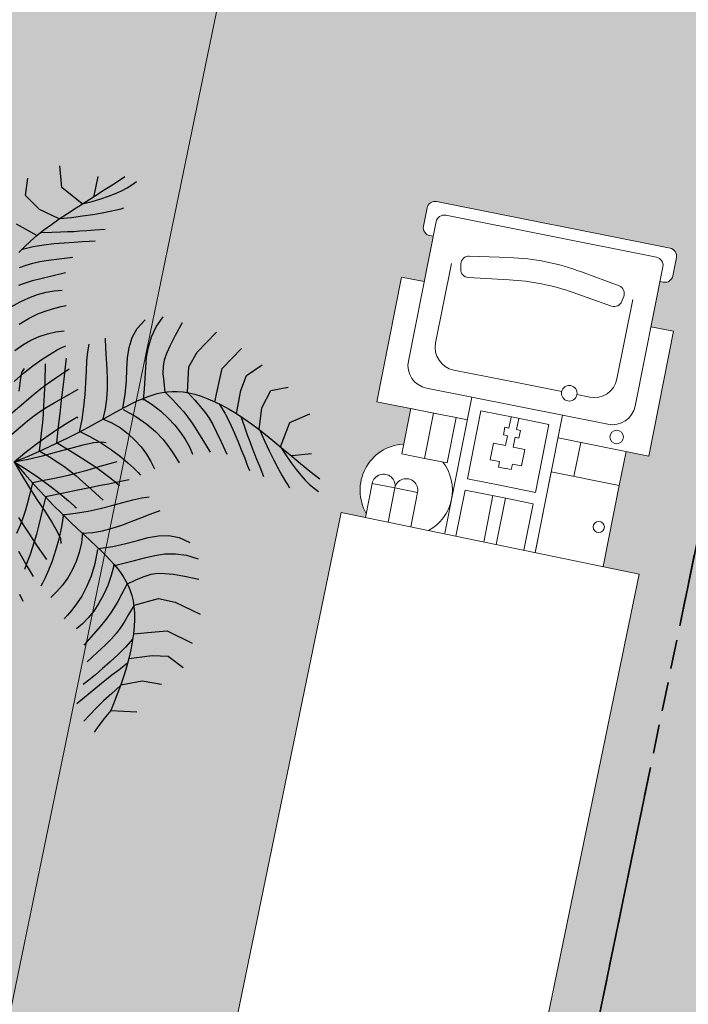
# Model space of a CAD drawing. Units: millimetres. Extents: x 282483 to 291471, y 310002 to 313499.
# Drawn here: x 286360 to 286365, y 311636 to 311645 of the extents above; entities that cross this region are included whole.
import ezdxf

# ---------------------------------------------------------------- set-up
doc = ezdxf.new("R2010")
doc.units = ezdxf.units.MM
doc.header["$LTSCALE"] = 5
doc.linetypes.add('CACHE', pattern=[0.375, 0.25, -0.125])
doc.layers.get('0').update_dxf_attribs({"lineweight": 5})
doc.layers.add('CAY', color=94, linetype='Continuous')
for name, color, linetype, lineweight in [('Chemin', 7, 'CACHE', 40), ('Chemin 1', 7, 'CACHE', 40), ('ESPACE VERT  2 VOI TRAI', 95, 'Continuous', 9), ('VOIE HACHURE', 7, 'Continuous', 5), ('VOITURE 3', 50, 'Continuous', 0)]:
    doc.layers.add(name, color=color, linetype=linetype, lineweight=lineweight)
doc.layers.add('DIENHOA', color=7, linetype='Continuous', true_color=0x00c200)
doc.layers.add('ESPACE VERT  2 VOI', color=7, linetype='Continuous', lineweight=9, true_color=0x99cc66)

# ---------------------------------------------------------------- blocks, each defined once
blk = doc.blocks.new('Cay72-mb')
at = {"layer": 'DIENHOA'}
for p, q in [((-499.8, 1213.9), (-496, 1238)), ((-557.5, 1163.8), (-547.3, 1216.9)), ((-505.4, 1189.3), (-499.8, 1213.9)), ((-567.9, 1112.9), (-557.5, 1163.8)), ((-523, 1136.5), (-513, 1163.7)), ((-513, 1163.7), (-505.4, 1189.3)), ((-580.8, 1063.2), (-627.7, 1135.8)), ((-578.5, 1064.1), (-567.9, 1112.9)), ((-535.6, 1107.4), (-523, 1136.5)), ((-469.1, 1090.4), (-458.4, 1108.2)), ((-458.4, 1108.2), (-453, 1118.6)), ((-569.9, 1041), (-551.2, 1075.7)), ((-551.2, 1075.7), (-535.6, 1107.4)), ((-504.1, 1036.9), (-484.4, 1066.3)), ((-484.4, 1066.3), (-469.1, 1090.4)), ((435.2, 986.3), (449.3, 1067.2)), ((-704.6, 990.5), (-777.2, 1050.3)), ((-592.1, 1002.7), (-569.9, 1041)), ((-588.9, 1017.3), (-578.5, 1064.1)), ((-527.5, 1003.4), (-504.1, 1036.9)), ((214.3, 905.5), (211.2, 1025.7)), ((340.2, 932.9), (337.1, 1053.2)), ((-592.1, 1002.7), (-704.6, 990.5)), ((-598.8, 972.2), (-588.9, 1017.3)), ((-554.2, 967), (-527.5, 1003.4)), ((-473.6, 962.3), (-444.6, 996.4)), ((464.4, 923.9), (435.2, 986.3)), ((582.1, 935.2), (555.7, 1016.4)), ((-608, 928.7), (-598.8, 972.2)), ((-583.7, 928.7), (-554.2, 967)), ((-496.7, 935.4), (-473.6, 962.3)), ((95.9, 890.8), (78.2, 951.1)), ((758.5, 874.2), (712.1, 977.5)), ((-790, 853.8), (-837, 913.6)), ((-616.1, 886.6), (-608, 928.7)), ((-615.6, 889.6), (-583.7, 928.7)), ((-533.3, 893.5), (-515.8, 913.3)), ((-515.8, 913.3), (-496.7, 935.4)), ((-476.8, 887.7), (-456.1, 911.1)), ((-456.1, 911.1), (-440, 930.1)), ((11.6, 856.3), (2.2, 908.4)), ((232.7, 835.1), (214.3, 905.5)), ((368.2, 888.2), (340.2, 932.9)), ((522.1, 839.7), (464.4, 923.9)), ((640.6, 861.2), (582.1, 935.2)), ((-704.6, 853.8), (-790, 853.8)), ((-616.1, 886.6), (-704.6, 853.8)), ((-623, 845.7), (-616.1, 886.6)), ((-572, 851.3), (-551.4, 873.7)), ((-551.4, 873.7), (-533.3, 893.5)), ((-527.4, 829.7), (-500.9, 860.4)), ((-500.9, 860.4), (-476.8, 887.7)), ((27.7, 811.1), (11.6, 856.3)), ((110.5, 844.5), (95.9, 890.8)), ((419.3, 809), (368.2, 888.2)), ((560.1, 848), (599.6, 855.1)), ((599.6, 855.1), (640.6, 861.2)), ((640.6, 861.2), (683.2, 866.5)), ((643.7, 861.6), (690.7, 843.4)), ((683.2, 866.5), (727.4, 871.2)), ((727.4, 871.2), (758.5, 874.2)), ((758.5, 874.2), (801.7, 864.9)), ((801.7, 864.9), (840.5, 857.9)), ((840.5, 857.9), (875.5, 852.9)), ((-630.1, 789.4), (-597.6, 824)), ((-628.4, 805.9), (-623, 845.7)), ((-597.6, 824), (-572, 851.3)), ((-555.2, 796), (-527.4, 829.7)), ((-493.7, 764.2), (-456.9, 811)), ((-41.8, 792.8), (-44.3, 843.9)), ((49.3, 771.1), (27.7, 811.1)), ((124, 809), (110.5, 844.5)), ((306.7, 754), (232.7, 835.1)), ((419.3, 809), (451.6, 820.2)), ((439.6, 816), (485.3, 804.5)), ((451.6, 820.2), (485.9, 830.4)), ((485.9, 830.4), (522.1, 839.7)), ((522.1, 839.7), (560.1, 848)), ((543.9, 844.5), (586.9, 824.2)), ((586.9, 824.2), (620.7, 808.4)), ((690.7, 843.4), (736.2, 827.2)), ((736.2, 827.2), (779.1, 813)), ((779.1, 813), (818.2, 801.1)), ((-798.5, 729.9), (-871.1, 768.3)), ((-632.3, 767.3), (-730.2, 738.4)), ((-634.7, 730), (-632.3, 767.3)), ((-632.3, 767.3), (-628.4, 805.9)), ((-583.1, 759.7), (-555.2, 796)), ((-29.3, 749.2), (-41.8, 792.8)), ((75.1, 734.8), (49.3, 771.1)), ((138.2, 781.2), (124, 809)), ((155.1, 758), (138.2, 781.2)), ((313.2, 756.4), (336.1, 770.7)), ((336.1, 770.7), (361.4, 784.2)), ((361.4, 784.2), (389.2, 797)), ((389.2, 797), (419.3, 809)), ((485.3, 804.5), (530.1, 790.6)), ((530.1, 790.6), (573.2, 775.2)), ((573.2, 775.2), (613.9, 759.3)), ((620.7, 808.4), (648.3, 795.6)), ((648.3, 795.6), (672.8, 784.6)), ((672.8, 784.6), (800, 729.3)), ((818.2, 801.1), (852.2, 791.5)), ((-730.2, 738.4), (-798.5, 729.9)), ((-635.5, 694.2), (-634.7, 730)), ((-610.2, 721.4), (-583.1, 759.7)), ((-543.4, 697.4), (-521.9, 727.4)), ((-521.9, 727.4), (-493.7, 764.2)), ((-463.8, 690.2), (-431.3, 742.7)), ((-8.4, 710.7), (-29.3, 749.2)), ((104.1, 700.6), (75.1, 734.8)), ((176.5, 736.3), (155.1, 758)), ((204.3, 713), (176.5, 736.3)), ((258.3, 709.6), (274.6, 725.9)), ((274.6, 725.9), (292.8, 741.5)), ((292.8, 741.5), (313.2, 756.4)), ((306.7, 754), (354.2, 752)), ((354.2, 752), (391.9, 749.8)), ((391.9, 749.8), (423.6, 746.5)), ((423.6, 746.5), (452.7, 741.4)), ((452.7, 741.4), (483.1, 733.6)), ((483.1, 733.6), (518.4, 722.4)), ((613.9, 759.3), (651.3, 743.6)), ((651.3, 743.6), (684.8, 729)), ((684.8, 729), (713.4, 716.6)), ((-634.9, 660), (-635.5, 694.2)), ((-635.3, 681.5), (-610.2, 721.4)), ((-560.2, 670.9), (-543.4, 697.4)), ((-488.7, 649.2), (-463.8, 690.2)), ((19.1, 674.6), (-8.4, 710.7)), ((134.9, 666.9), (104.1, 700.6)), ((240.5, 684.8), (204.3, 713)), ((230.8, 674.8), (243.8, 692.6)), ((242.2, 685.4), (288.1, 685.3)), ((243.8, 692.6), (258.3, 709.6)), ((288.1, 685.3), (324.8, 684.7)), ((324.8, 684.7), (356, 683.1)), ((356, 683.1), (385.5, 679.9)), ((518.4, 722.4), (562.1, 706.9)), ((562.1, 706.9), (618, 686.4)), ((-777.2, 623), (-892.5, 657.2)), ((-634.9, 660), (-725.9, 635.8)), ((-632.8, 627.6), (-634.9, 660)), ((-587, 615.6), (-574.1, 644.7)), ((-574.1, 644.7), (-560.2, 670.9)), ((-507.8, 616.2), (-488.7, 649.2)), ((-430.7, 623), (-410.4, 652.6)), ((-410.4, 652.6), (-388.6, 678.6)), ((-340.4, 625.6), (-328.8, 644.4)), ((-74.6, 635.7), (-107.8, 666.1)), ((51.5, 638.6), (19.1, 674.6)), ((166.5, 632.2), (134.9, 666.9)), ((208.6, 636.9), (219.1, 656.3)), ((219.1, 656.3), (230.8, 674.8)), ((385.5, 679.9), (417, 674.6)), ((417, 674.6), (454.2, 666.7)), ((454.2, 666.7), (500.9, 655.6)), ((500.9, 655.6), (560.9, 640.9)), ((-725.9, 635.8), (-777.2, 623)), ((-629.2, 597.2), (-632.8, 627.6)), ((-624.1, 569), (-629.2, 597.2)), ((-600.8, 580.4), (-587, 615.6)), ((-522.5, 587.9), (-507.8, 616.2)), ((-449.3, 589.9), (-430.7, 623)), ((-371.2, 571), (-355, 601.2)), ((-355, 601.2), (-340.4, 625.6)), ((-120.2, 570.4), (-139.4, 597.5)), ((-41.2, 606.3), (-74.6, 635.7)), ((-8.1, 577.3), (-41.2, 606.3)), ((87, 599.9), (51.5, 638.6)), ((124.1, 556.2), (87, 599.9)), ((197.6, 594.9), (166.5, 632.2)), ((190, 595.5), (199, 616.8)), ((190.9, 597.2), (238.2, 607.5)), ((199, 616.8), (208.6, 636.9)), ((238.2, 607.5), (284.1, 613.8)), ((284.1, 613.8), (328.2, 616.3)), ((328.2, 616.3), (370.2, 615.2)), ((370.2, 615.2), (410, 610.8)), ((410, 610.8), (447.2, 603.4)), ((447.2, 603.4), (481.7, 593.2)), ((-617.7, 542.9), (-624.1, 569)), ((-617.3, 535.9), (-600.8, 580.4)), ((-545.9, 531.7), (-534.7, 560.9)), ((-534.7, 560.9), (-522.5, 587.9)), ((-465.7, 553.4), (-449.3, 589.9)), ((-387.4, 534.7), (-371.2, 571)), ((-278.5, 533), (-256.9, 561.8)), ((-94.9, 540.2), (-120.2, 570.4)), ((24.1, 548), (-8.1, 577.3)), ((160.8, 504.9), (124.1, 556.2)), ((173.1, 548.1), (181.4, 572.7)), ((181.4, 572.7), (190, 595.5)), ((481.7, 593.2), (513.1, 580.5)), ((-790, 494.8), (-905.3, 529)), ((-617.3, 535.9), (-717.4, 490.5)), ((-609.8, 518.8), (-617.7, 542.9)), ((-600.6, 496.7), (-609.8, 518.8)), ((-557.8, 496.9), (-545.9, 531.7)), ((-491, 471.1), (-479.7, 513.8)), ((-479.7, 513.8), (-465.7, 553.4)), ((-402.1, 492), (-387.4, 534.7)), ((-297.9, 501.2), (-278.5, 533)), ((-211.2, 506.4), (-205.3, 520.3)), ((-65, 506.9), (-94.9, 540.2)), ((54.8, 517.6), (24.1, 548)), ((83.5, 485.5), (54.8, 517.6)), ((156, 492), (164.7, 521.3)), ((164.7, 521.3), (173.1, 548.1)), ((165.2, 503.4), (225.6, 521.5)), ((225.6, 521.5), (281.1, 531.7)), ((281.1, 531.7), (331.5, 535.7)), ((331.5, 535.7), (376.6, 534.9)), ((376.6, 534.9), (416.2, 530.7)), ((416.2, 530.7), (449.9, 524.7)), ((449.9, 524.7), (477.6, 518.3)), ((477.6, 518.3), (499.1, 513.1)), ((-717.4, 490.5), (-790, 494.8)), ((-590.1, 476.2), (-600.6, 496.7)), ((-578.4, 457.1), (-590.1, 476.2)), ((-572, 453.3), (-557.8, 496.9)), ((-499.2, 425.5), (-491, 471.1)), ((-413.9, 442.8), (-402.1, 492)), ((-314.9, 466.7), (-297.9, 501.2)), ((-227.7, 447.8), (-219, 481.7)), ((-219, 481.7), (-211.2, 506.4)), ((-134.1, 446), (-166, 485.6)), ((-32.1, 470.8), (-65, 506.9)), ((2.6, 431.9), (-32.1, 470.8)), ((109.7, 450.8), (83.5, 485.5)), ((146.8, 459.8), (156, 492)), ((-572, 451.6), (-610, 425.8)), ((-565.5, 439.2), (-578.4, 457.1)), ((-551.5, 422.4), (-565.5, 439.2)), ((-421.3, 386.9), (-413.9, 442.8)), ((-339.6, 390.7), (-329, 429.8)), ((-329, 429.8), (-314.9, 466.7)), ((-236.3, 406.3), (-227.7, 447.8)), ((-108.5, 414.1), (-134.1, 446)), ((-131.8, 423.4), (-123.8, 460.6)), ((-51.9, 362.4), (-34.1, 426.5)), ((37.4, 390.3), (2.6, 431.9)), ((132.9, 413), (109.7, 450.8)), ((130.5, 412), (171.9, 427.9)), ((136.8, 424.3), (146.8, 459.8)), ((171.9, 427.9), (213.3, 438.7)), ((213.3, 438.7), (254.5, 445)), ((254.5, 445), (295, 447)), ((295, 447), (334.4, 445)), ((334.4, 445), (372.4, 439.5)), ((372.4, 439.5), (408.6, 430.8)), ((408.6, 430.8), (442.7, 419.2)), ((-695.3, 384.1), (-726.1, 379.1)), ((-668.1, 392.9), (-695.3, 384.1)), ((-640.8, 406.6), (-668.1, 392.9)), ((-610, 425.8), (-640.8, 406.6)), ((-536.3, 406.4), (-551.5, 422.4)), ((-520.1, 391), (-536.3, 406.4)), ((-502.7, 375.9), (-520.1, 391)), ((-504, 377.3), (-499.2, 425.5)), ((-422.7, 323.9), (-421.3, 386.9)), ((-346.4, 349.6), (-339.6, 390.7)), ((-244, 358.9), (-236.3, 406.3)), ((-159.1, 348.3), (-211.2, 403.5)), ((-142.9, 365), (-138, 392.9)), ((-138, 392.9), (-131.8, 423.4)), ((-86.4, 386.7), (-108.5, 414.1)), ((-65.2, 360.3), (-86.4, 386.7)), ((70.9, 346.3), (37.4, 390.3)), ((113.5, 342.8), (125.8, 385.4)), ((125.8, 385.4), (136.8, 424.3)), ((-812.6, 377.7), (-875.4, 379.4)), ((-764, 377.3), (-812.6, 377.7)), ((-726.1, 379.1), (-764, 377.3)), ((-587.6, 345.6), (-629.2, 326.6)), ((-544.9, 364.9), (-587.6, 345.6)), ((-499.7, 383), (-544.9, 364.9)), ((-483.6, 360.7), (-502.7, 375.9)), ((-462.8, 345.2), (-483.6, 360.7)), ((-439.9, 328.9), (-462.8, 345.2)), ((-348.9, 306.9), (-346.4, 349.6)), ((-249.8, 307.1), (-244, 358.9)), ((-118.9, 305.4), (-159.1, 348.3)), ((-146.9, 336.1), (-142.9, 365)), ((-65.4, 312.4), (-51.9, 362.4)), ((-42.1, 331.5), (-65.2, 360.3)), ((44.3, 326.2), (49.2, 340.8)), ((49.2, 340.8), (49.6, 334.1)), ((101.7, 300), (70.9, 346.3)), ((99.5, 296.6), (113.5, 342.8)), ((197.9, 338.9), (215.3, 350.5)), ((202.7, 333.7), (253.7, 344.2)), ((253.7, 344.2), (301.2, 351.6)), ((301.2, 351.6), (343.3, 356.1)), ((343.3, 356.1), (378.3, 358.4)), ((378.3, 358.4), (404.2, 358.6)), ((404.2, 358.6), (419.2, 357.3)), ((-670.6, 309.7), (-713.1, 296.3)), ((-629.2, 326.6), (-670.6, 309.7)), ((-485.7, 301.1), (-538.7, 279.4)), ((-425.5, 320.2), (-485.7, 301.1)), ((-414.7, 311.6), (-439.9, 328.9)), ((-386.9, 292.9), (-414.7, 311.6)), ((-346.6, 262.6), (-348.9, 306.9)), ((-256.2, 304.2), (-261.8, 324.2)), ((-237.1, 275.5), (-256.2, 304.2)), ((-252.8, 252.6), (-249.8, 307.1)), ((-154.3, 259.8), (-150.6, 302.3)), ((-150.6, 302.3), (-146.9, 336.1)), ((-87.5, 271.4), (-118.9, 305.4)), ((-75.3, 272.5), (-65.4, 312.4)), ((-14.5, 297), (-42.1, 331.5)), ((36.3, 294.2), (44.3, 326.2)), ((97.4, 301.8), (150, 319.7)), ((150, 319.7), (202.7, 333.7)), ((151.7, 272.7), (176.5, 311.9)), ((176.5, 311.9), (197.9, 338.9)), ((269.9, 260.2), (306.3, 326.8)), ((370.5, 266.6), (398.3, 309.2)), ((493.2, 291.8), (513, 318.5)), ((-805.9, 286.9), (-858.3, 294)), ((-757.8, 288.2), (-805.9, 286.9)), ((-713.1, 296.3), (-757.8, 288.2)), ((-586.5, 257.5), (-630.8, 237.8)), ((-538.7, 279.4), (-586.5, 257.5)), ((-346.7, 265.2), (-389.9, 254.9)), ((-356.3, 272.4), (-386.9, 292.9)), ((-322.7, 249.9), (-356.3, 272.4)), ((-207.5, 239.8), (-237.1, 275.5)), ((-158.6, 204.6), (-154.3, 259.8)), ((-62.2, 243.1), (-87.5, 271.4)), ((-82.4, 238.8), (-75.3, 272.5)), ((20.5, 253.4), (-14.5, 297)), ((26.4, 248.7), (36.3, 294.2)), ((83.7, 246.7), (99.5, 296.6)), ((123.9, 224.6), (151.7, 272.7)), ((241.5, 208.7), (269.9, 260.2)), ((318.8, 253.9), (349.8, 257.5)), ((348.1, 232.4), (370.5, 266.6)), ((349.8, 257.5), (387.6, 261.4)), ((-762, 216.4), (-811.4, 229.9)), ((-716.6, 214.9), (-762, 216.4)), ((-673.5, 222.8), (-716.6, 214.9)), ((-630.8, 237.8), (-673.5, 222.8)), ((-470.4, 223.3), (-508.8, 203.4)), ((-430.9, 240.7), (-470.4, 223.3)), ((-389.9, 254.9), (-430.9, 240.7)), ((-286, 225.1), (-322.7, 249.9)), ((-246.4, 197.5), (-286, 225.1)), ((-252, 197.1), (-252.8, 252.6)), ((-170.4, 198.5), (-207.5, 239.8)), ((-87.4, 207.3), (-82.4, 238.8)), ((-39.9, 217.2), (-62.2, 243.1)), ((-17.9, 190.4), (-39.9, 217.2)), ((16, 193.5), (26.4, 248.7)), ((65.4, 197.3), (20.5, 253.4)), ((63.7, 198.3), (133.4, 215.3)), ((65.6, 193), (83.7, 246.7)), ((93.8, 170.9), (123.9, 224.6)), ((133.4, 215.3), (187.2, 228.3)), ((187.2, 228.3), (228.8, 237.9)), ((228.8, 237.9), (262.1, 244.9)), ((262.1, 244.9), (290.8, 250)), ((290.8, 250), (318.8, 253.9)), ((328.9, 202.9), (348.1, 232.4)), ((-546.6, 181.9), (-584.4, 159.4)), ((-508.8, 203.4), (-546.6, 181.9)), ((-302.5, 185.7), (-354.7, 167.4)), ((-248.9, 200.6), (-302.5, 185.7)), ((-203.8, 167), (-246.4, 197.5)), ((-128.6, 153.2), (-170.4, 198.5)), ((-163.9, 133), (-158.6, 204.6)), ((-94.1, 134.6), (-91.1, 173.9)), ((-91.1, 173.9), (-87.4, 207.3)), ((6.9, 159.2), (-17.9, 190.4)), ((6.4, 132.6), (16, 193.5)), ((44.9, 135.5), (65.6, 193)), ((61.9, 114.9), (93.8, 170.9)), ((218.9, 168.4), (241.5, 208.7)), ((-622.6, 136.7), (-661.9, 114.5)), ((-584.4, 159.4), (-622.6, 136.7)), ((-405, 147.1), (-452.7, 126.2)), ((-354.7, 167.4), (-405, 147.1)), ((-291.6, 154.1), (-303.9, 163.3)), ((-303.9, 163.3), (-297.5, 161.6)), ((-263.6, 136.6), (-291.6, 154.1)), ((-223.4, 113.2), (-263.6, 136.6)), ((-162.5, 134.4), (-229.7, 109)), ((-158.3, 133.2), (-203.8, 167)), ((-110.1, 95.8), (-158.3, 133.2)), ((-85.2, 105.6), (-128.6, 153.2)), ((-97.4, 85.5), (-94.1, 134.6)), ((-1.1, 69.8), (6.4, 132.6)), ((37.4, 120.5), (6.9, 159.2)), ((21.4, 74.2), (44.9, 135.5)), ((39.1, 120.3), (86.8, 132.4)), ((86.8, 132.4), (125.1, 141.6)), ((125.1, 141.6), (158, 148.4)), ((158, 148.4), (189.5, 153.4)), ((189.5, 153.4), (223.8, 157.1)), ((199.8, 135.5), (218.9, 168.4)), ((223.8, 157.1), (264.7, 160)), ((-538.1, 87.9), (-574.7, 73.2)), ((-497.2, 106), (-538.1, 87.9)), ((-452.7, 126.2), (-497.2, 106)), ((-355.7, 73.8), (-411.2, 110.5)), ((-282, 89.2), (-323.3, 73.6)), ((-229.7, 109), (-282, 89.2)), ((-174.1, 86.2), (-223.4, 113.2)), ((-119.2, 58.3), (-174.1, 86.2)), ((-59, 54.5), (-110.1, 95.8)), ((-43.1, 57), (-85.2, 105.6)), ((28.7, 59.8), (61.9, 114.9)), ((-574.7, 73.2), (-606.4, 63.2)), ((-389.5, 48.5), (-422.4, 36)), ((-357.8, 60.5), (-389.5, 48.5)), ((-323.3, 73.6), (-357.8, 60.5)), ((-312.3, 45.5), (-355.7, 73.8)), ((-277.5, 23.8), (-312.3, 45.5)), ((-181.6, 53), (-214, 40.4)), ((-144.3, 67), (-181.6, 53)), ((-98.1, 84), (-144.3, 67)), ((-61.8, 31.7), (-119.2, 58.3)), ((-5.2, 9), (-59, 54.5)), ((-5.2, 9), (-43.1, 57)), ((-5.2, 9), (21.4, 74.2)), ((-5.2, 9), (-1.1, 69.8)), ((-5.2, 9), (28.7, 59.8)), ((-460.6, 21.5), (-508.2, 3.4)), ((-438.5, 16.7), (-471.4, 35.8)), ((-422.4, 36), (-460.6, 21.5)), ((-411.3, 1.3), (-438.5, 16.7)), ((-386.4, -11.9), (-411.3, 1.3)), ((-280.2, 11.8), (-322.2, -7.5)), ((-245.5, 27.2), (-280.2, 11.8)), ((-247.7, 6.7), (-277.5, 23.8)), ((-219.2, -7.9), (-247.7, 6.7)), ((-214, 40.4), (-245.5, 27.2)), ((-5.2, 9), (-61.8, 31.7)), ((-541.9, -33.2), (-553.3, -23.3)), ((-520.8, -48.2), (-541.9, -33.2)), ((-375.5, -32.5), (-444.1, -65)), ((-360.1, -24.7), (-386.4, -11.9)), ((-322.2, -7.5), (-375.5, -32.5)), ((-329.1, -38.6), (-360.1, -24.7)), ((-289.8, -55.3), (-329.1, -38.6)), ((-188.6, -21.7), (-219.2, -7.9)), ((-152.2, -36.7), (-188.6, -21.7)), ((-106.5, -55), (-152.2, -36.7)), ((-1304, -89), (-1325.7, -78)), ((-1190.7, -82.3), (-1198.9, -74)), ((-1177, -97.9), (-1190.7, -82.3)), ((-588, -88.9), (-608.7, -59.5)), ((-491.3, -66.9), (-520.8, -48.2)), ((-454.5, -88), (-491.3, -66.9)), ((-238.7, -76.4), (-289.8, -55.3)), ((-172.2, -103.6), (-238.7, -76.4)), ((-1282.3, -101.9), (-1304, -89)), ((-1260.3, -117.1), (-1282.3, -101.9)), ((-1237.6, -135), (-1260.3, -117.1)), ((-1158.8, -120), (-1177, -97.9)), ((-1137, -147.8), (-1158.8, -120)), ((-1056.6, -141.9), (-1080.1, -103.7)), ((-1002.5, -141), (-1015.6, -119.8)), ((-695.2, -119.2), (-709.5, -102.4)), ((-676.6, -140.7), (-695.2, -119.2)), ((-563.8, -117.3), (-588, -88.9)), ((-536.3, -144.1), (-563.8, -117.3)), ((-411.7, -110), (-454.5, -88)), ((-364.3, -131.5), (-411.7, -110)), ((-287.2, -112.1), (-330.3, -129.2)), ((-1274.1, -159.3), (-1321.5, -133.3)), ((-1229, -185), (-1274.1, -159.3)), ((-1213.7, -156), (-1237.6, -135)), ((-1188.4, -180.6), (-1213.7, -156)), ((-1112.4, -180.4), (-1137, -147.8)), ((-1038.1, -172.1), (-1056.6, -141.9)), ((-986.7, -167.9), (-1002.5, -141)), ((-968.2, -199.3), (-986.7, -167.9)), ((-794.8, -216.6), (-834.6, -169.5)), ((-742.5, -177.4), (-760.5, -148.7)), ((-652.8, -165.4), (-676.6, -140.7)), ((-623.2, -192), (-652.8, -165.4)), ((-505.5, -168.8), (-536.3, -144.1)), ((-471.6, -191), (-505.5, -168.8)), ((-363.5, -138.5), (-384.3, -137.6)), ((-313.4, -151.1), (-364.3, -131.5)), ((-330.3, -129.2), (-363.5, -138.5)), ((-1185.6, -212.6), (-1269.2, -234.8)), ((-1185.9, -210.2), (-1229, -185)), ((-1161.2, -209.1), (-1188.4, -180.6)), ((-1144.5, -234.5), (-1185.9, -210.2)), ((-1131.6, -242.1), (-1161.2, -209.1)), ((-1086, -217.1), (-1112.4, -180.4)), ((-1023, -197.2), (-1038.1, -172.1)), ((-1009.6, -219.9), (-1023, -197.2)), ((-947.1, -234), (-968.2, -199.3)), ((-874.4, -222.1), (-907.6, -172.7)), ((-720.7, -205.9), (-742.5, -177.4)), ((-694.9, -233.8), (-720.7, -205.9)), ((-587.2, -219.2), (-623.2, -192)), ((-434.6, -210.2), (-471.6, -191)), ((-1131.6, -242.1), (-1154.8, -352.8)), ((-1104.7, -257.8), (-1144.5, -234.5)), ((-1058.6, -257), (-1086, -217.1)), ((-996.3, -243.2), (-1009.6, -219.9)), ((-981.5, -269.8), (-996.3, -243.2)), ((-923.6, -270.9), (-947.1, -234)), ((-848.1, -260.3), (-874.4, -222.1)), ((-763.5, -253), (-794.8, -216.6)), ((-738, -281.3), (-763.5, -253)), ((-665.3, -260.7), (-694.9, -233.8)), ((-544.1, -245.6), (-587.2, -219.2)), ((-1066.2, -280), (-1104.7, -257.8)), ((-1028.7, -300.8), (-1066.2, -280)), ((-1031.3, -299.3), (-1058.6, -257)), ((-963.4, -302.5), (-981.5, -269.8)), ((-897.8, -308.6), (-923.6, -270.9)), ((-826.2, -290.1), (-848.1, -260.3)), ((-806.2, -314.3), (-826.2, -290.1)), ((-715.7, -304.1), (-738, -281.3)), ((-631.9, -286.3), (-665.3, -260.7)), ((-594.8, -310.2), (-631.9, -286.3)), ((-991.9, -320), (-1028.7, -300.8)), ((-1028.7, -300.8), (-1024.8, -395.1)), ((-955.7, -337.4), (-991.9, -320)), ((-940.5, -344.1), (-963.4, -302.5)), ((-920.1, -353.1), (-955.7, -337.4)), ((-869.7, -346.2), (-897.8, -308.6)), ((-785.6, -335.6), (-806.2, -314.3)), ((-762, -356.9), (-785.6, -335.6)), ((-693.7, -324), (-715.7, -304.1)), ((-1154.8, -352.8), (-1234.1, -403.4)), ((-920.1, -353.1), (-922.9, -455.1)), ((-885.4, -366.8), (-920.1, -353.1)), ((-851.6, -378.7), (-885.4, -366.8)), ((-839.5, -382.4), (-869.7, -346.2)), ((-818.9, -388.7), (-851.6, -378.7)), ((-1024.8, -395.1), (-1051.1, -476.3)), ((-1051.1, -476.3), (-1122.6, -502.5))]:
    blk.add_line(p, q, dxfattribs=at)
blk = doc.blocks.new('A$C2B317037')
at = {"layer": 'CAY', "xscale": 0.002000000029802323, "yscale": 0.002000000029802323, "zscale": 0.002000000029802323}
blk.add_blockref('Cay72-mb', (0.9946, 1.8932), dxfattribs=at)
blk = doc.blocks.new('cam16vd')
blk.add_wipeout([(-3.2144, 1.3158), (-13.2044, 1.3158), (-13.2059, 1.1003), (-13.241, 1.1003), (-13.2615, 1.1174), (-13.2923, 1.1392), (-13.3257, 1.1584), (-13.3751, 1.1796), (-13.4186, 1.1922), (-13.471, 1.2006), (-13.5468, 1.2004), (-13.6193, 1.1865), (-13.6555, 1.1741), (-13.6826, 1.1622), (-13.724, 1.1389), (-13.7686, 1.1057), (-13.801, 1.0745), (-13.8213, 1.051), (-13.8437, 1.0197), (-13.8728, 0.9662), (-13.8941, 0.9049), (-14.2072, 0.9071), (-14.2052, 1.2071), (-15.3052, 1.2146), (-15.3065, 1.0146), (-15.7065, 1.0173), (-15.7064, 1.0505), (-15.712, 1.0755), (-15.7265, 1.0969), (-15.7538, 1.1141), (-15.7758, 1.1178), (-15.939, 1.1188), (-15.9638, 1.1132), (-15.9855, 1.0987), (-15.9991, 1.0798), (-16.0063, 1.0493), (-16.0203, -1.0106), (-16.0147, -1.0385), (-16.0002, -1.0603), (-15.9795, -1.0747), (-15.9508, -1.0811), (-15.7876, -1.0821), (-15.7639, -1.077), (-15.7412, -1.062), (-15.7412, -1.062), (-15.7254, -1.0383), (-15.7203, -1.0127), (-15.7201, -0.9827), (-15.3201, -0.9854), (-15.3215, -1.1854), (-14.2215, -1.1929), (-14.2202, -0.9929), (-13.2044, -0.9998), (-13.2044, -1.3172), (-3.2144, -1.3172), (-3.2144, -0.4007), (-3.1144, -0.4), (-3.1144, -0.9), (-3.0144, -0.9), (-3.0144, -0.7), (-3.1144, -0.7), (-3.1144, -0.4007), (-3.0144, -0.4007), (-3.0144, 0.4007), (-3.1144, 0.4), (-3.1144, 0.7), (-3.0144, 0.7), (-3.0144, 0.9), (-3.1144, 0.9), (-3.1144, 0.4007), (-3.2144, 0.4007)])
for p, q in [((-13.2044, 1.3158), (-3.2144, 1.3158)), ((-13.2044, 1.3158), (-13.2044, -1.3172)), ((-15.3065, 1.0146), (-15.3052, 1.2146)), ((-15.3052, 1.2146), (-14.2052, 1.2071)), ((-14.2052, 1.2071), (-14.2106, 0.4071)), ((-15.7758, 1.1178), (-15.9358, 1.1189)), ((-16.0063, 1.0493), (-16.0203, -1.0106)), ((-15.7065, 1.0173), (-15.7063, 1.0473)), ((-13.5059, 1.1023), (-13.5072, 0.9023)), ((-13.2044, 1.1003), (-13.5059, 1.1023)), ((-15.907, 0.9487), (-15.9133, 0.0187)), ((-14.6065, 1.0098), (-15.8365, 1.0182)), ((-14.2086, 0.7071), (-14.2072, 0.9071)), ((-14.2072, 0.9071), (-13.8072, 0.9044)), ((-13.8072, 0.9044), (-13.8086, 0.7044)), ((-13.5072, 0.9023), (-13.5086, 0.7023)), ((-13.5072, 0.9023), (-13.2044, 0.9003)), ((-14.8079, 0.8112), (-15.5079, 0.8159)), ((-14.4133, 0.0085), (-14.4079, 0.8084)), ((-15.4762, 0.7268), (-15.5211, 0.7344)), ((-14.2099, 0.5071), (-14.2086, 0.7071)), ((-14.2086, 0.7071), (-13.8086, 0.7044)), ((-13.8086, 0.7044), (-13.81, 0.5044)), ((-13.5086, 0.7023), (-13.2044, 0.7003)), ((-15.6018, 0.6771), (-15.6593, 0.3368)), ((-15.471, 0.2985), (-15.4187, 0.6474)), ((-14.6133, 0.0098), (-14.6093, 0.6098)), ((-13.81, 0.5044), (-14.2099, 0.5071)), ((-14.4106, 0.4085), (-14.4133, 0.0085)), ((-13.2106, 0.4003), (-14.4106, 0.4085)), ((-14.3133, 0.0078), (-14.3113, 0.3078)), ((-14.3113, 0.3078), (-13.7113, 0.3037)), ((-13.7113, 0.3037), (-13.7134, 0.0037)), ((-13.6134, 0.003), (-13.6113, 0.303)), ((-13.6113, 0.303), (-13.2044, 0.3002)), ((-14.0591, 0.0397), (-14.0584, 0.1443)), ((-14.0584, 0.1443), (-13.9131, 0.1433)), ((-13.9131, 0.1433), (-13.9137, 0.0619)), ((-15.9196, -0.9113), (-15.9133, 0.0187)), ((-14.6133, 0.0098), (-14.6158, -0.3449)), ((-14.4133, 0.0085), (-14.4188, -0.7915)), ((-14.4161, -0.3915), (-14.4133, 0.0085)), ((-14.3133, 0.0078), (-14.3154, -0.2922)), ((-14.3109, 0.0414), (-14.214, 0.0407)), ((-14.214, 0.0407), (-14.2138, 0.0756)), ((-14.2138, 0.0756), (-14.146, 0.0751)), ((-14.146, 0.0751), (-14.1462, 0.0403)), ((-14.1462, 0.0403), (-14.0591, 0.0397)), ((-13.9137, 0.0619), (-13.8653, 0.0616)), ((-13.866, -0.0521), (-13.8656, 0.006)), ((-13.8653, 0.0616), (-13.8657, 0.0035)), ((-13.7154, -0.2963), (-13.7134, 0.0037)), ((-13.6134, 0.003), (-13.6154, -0.297)), ((-13.6145, 0.0582), (-13.2044, 0.0554)), ((-14.3113, -0.0259), (-14.2145, -0.0265)), ((-14.2145, -0.0265), (-14.2147, -0.0614)), ((-14.2147, -0.0614), (-14.1469, -0.0619)), ((-14.1469, -0.0619), (-14.1467, -0.027)), ((-14.1467, -0.027), (-14.0596, -0.0276)), ((-14.0596, -0.0276), (-14.0603, -0.1322)), ((-13.915, -0.1332), (-13.9145, -0.0518)), ((-13.9145, -0.0518), (-13.866, -0.0521)), ((-13.6153, -0.0521), (-13.2044, -0.0549)), ((-14.0603, -0.1322), (-13.915, -0.1332)), ((-15.6108, -0.6439), (-15.6637, -0.3028)), ((-15.4748, -0.2672), (-15.4273, -0.6167)), ((-14.3154, -0.2922), (-13.7154, -0.2963)), ((-13.6154, -0.297), (-13.2044, -0.2998)), ((-13.2044, -0.3998), (-14.4161, -0.3915)), ((-14.2215, -1.1929), (-14.2161, -0.3929)), ((-13.9202, -0.9949), (-13.9161, -0.3949)), ((-13.9161, -0.3949), (-13.2161, -0.3997)), ((-14.6167, -0.4776), (-14.6174, -0.5902)), ((-14.2174, -0.5929), (-13.9174, -0.5949)), ((-15.4859, -0.6953), (-15.5308, -0.7023)), ((-14.8188, -0.7888), (-15.5188, -0.784)), ((-14.6201, -0.9902), (-15.8501, -0.9818)), ((-15.7203, -1.0127), (-15.7201, -0.9827)), ((-15.3201, -0.9854), (-15.3215, -1.1854)), ((-13.9202, -0.9949), (-14.2202, -0.9929)), ((-13.2044, -0.9998), (-13.9202, -0.9949)), ((-15.9508, -1.0811), (-15.7908, -1.0822)), ((-15.3215, -1.1854), (-14.2215, -1.1929)), ((-13.2044, -1.3172), (-3.2144, -1.3172))]:
    blk.add_line(p, q)
for centre, radius in [((-14.6142, -0.4098), 0.0678), ((-14.3269, -0.8882), 0.0581), ((-13.5328, -0.8936), 0.0484)]:
    blk.add_circle(centre, radius)
for centre, radius, start, end in [((-13.5079, 0.8023), 0.4, 48.14935, 164.18784), ((-15.9363, 1.0489), 0.07, 89.61, 179.61), ((-15.7763, 1.0478), 0.07, 359.61, 89.61), ((-13.5066, 1.0023), 0.1, 89.61, 269.61), ((-15.837, 0.9482), 0.07, 89.61, 179.61), ((-14.6079, 0.8098), 0.2, 359.61, 89.61), ((-13.5079, 0.8023), 0.1, 89.61, 269.61), ((-14.8092, 0.6112), 0.2, 359.61, 89.61), ((-15.5328, 0.6654), 0.07, 80.34315, 170.40878), ((-15.4879, 0.6578), 0.07, 351.4799, 80.34315), ((-13.5079, 0.8023), 0.4, 220.87882, 319.35464), ((-13.6873, 0.0035), 2, 170.40878, 188.81122), ((-13.4931, 0.0022), 2, 171.4799, 187.7401), ((-14.8174, -0.5888), 0.2, 269.61, 359.61), ((-15.5416, -0.6332), 0.07, 188.81122, 278.87685), ((-15.4967, -0.6261), 0.07, 278.87685, 7.7401), ((-14.6188, -0.7902), 0.2, 269.61, 359.61), ((-15.8496, -0.9118), 0.07, 179.61, 269.61), ((-15.9503, -1.0111), 0.07, 179.61, 269.61), ((-15.7903, -1.0122), 0.07, 269.61, 359.61)]:
    blk.add_arc(centre, radius, start, end)

msp = doc.modelspace()

# ---------------------------------------------------------------- hatches: boundary and pattern name
at = {"layer": 'ESPACE VERT  2 VOI', "true_color": 0x99cc66}
h = msp.add_hatch(color=73, dxfattribs=at)
h.dxf.hatch_style = 1
edge = h.paths.add_edge_path()
edge.add_arc((286351.2676, 311600.7979), 1.0104, 173.34693, 337.81848, ccw=False)
edge.add_line((286350.264, 311600.9149), (286376.9788, 311730.423))
edge.add_arc((286377.9395, 311730.1267), 1.0054, -5.33528, 162.86231, ccw=False)
edge.add_line((286378.9405, 311730.0333), (286352.2033, 311600.4164))
at = {"layer": 'VOIE HACHURE', "true_color": 0xe6e6e6}
h = msp.add_hatch(color=254, dxfattribs=at)
h.dxf.hatch_style = 1
edge = h.paths.add_edge_path()
edge.add_line((286599.102, 311884.1857), (286578.0807, 311884.1857))
edge.add_arc((286578.0807, 311893.1857), 9, 177.74715, 270, ccw=False)
edge.add_line((286569.0877, 311893.5395), (286572.5826, 311982.3788))
edge.add_arc((286559.8315, 311988.9615), 14.35, 332.69496, 475.05207)
edge.add_line((286553.7551, 312001.9615), (286485.1682, 312001.9615))
edge.add_line((286485.1682, 312001.9615), (286435.635, 311999.4145))
edge.add_arc((286430.2342, 311986.1196), 14.35, 67.89149, 193.39663)
edge.add_line((286416.2747, 311982.7949), (286375.1537, 311783.4483))
edge.add_arc((286366.3392, 311785.2666), 9, 271.4127, 348.34456, ccw=False)
edge.add_line((286366.5611, 311776.2693), (286319.7903, 311775.1231))
edge.add_line((286319.7903, 311775.1231), (286313.6427, 311746.2978))
edge.add_line((286313.6427, 311746.2978), (286356.4414, 311746.615))
edge.add_arc((286356.5098, 311737.6152), 9, -11.65544, 90.43539, ccw=False)
edge.add_line((286365.3242, 311735.797), (286332.9511, 311578.8586))
edge.add_arc((286344.4554, 311570.2811), 14.35, 143.29249, 295.05207)
edge.add_line((286350.5318, 311557.2811), (286537.28, 311557.2811))
edge.add_arc((286543.3564, 311570.2811), 14.35, 244.94803, 382.79865)
edge.add_line((286556.5852, 311575.8417), (286567.3161, 311848.5396))
edge.add_arc((286576.3091, 311848.1857), 9, 90, 177.74653, ccw=False)
edge.add_line((286576.3091, 311857.1857), (286600.5489, 311857.1857))
edge.add_arc((286600.547, 311848.1839), 9.0018, -2.83612, 89.98789, ccw=False)
edge.add_line((286609.5377, 311847.7385), (286611.7766, 311892.7385))
edge.add_arc((286602.7858, 311893.1877), 9.002, 270.01221, 357.13956, ccw=False)
edge.add_line((286602.7877, 311884.1857), (286599.102, 311884.1857))
edge = h.paths.add_edge_path(flags=16)
edge.add_line((286425.7337, 311895.004), (286440.3542, 311965.8811))
edge.add_arc((286449.1686, 311964.0628), 9, 92.94356, 168.34456, ccw=False)
edge.add_line((286448.7064, 311973.051), (286485.8619, 311974.9615))
edge.add_line((286485.8619, 311974.9615), (286535.9089, 311974.9615))
edge.add_arc((286535.9089, 311965.9615), 9, -2.25284, 90, ccw=False)
edge.add_line((286544.9019, 311965.6077), (286542.039, 311892.8319))
edge.add_arc((286533.0459, 311893.1857), 9, 270, 357.74716, ccw=False)
edge.add_line((286533.0459, 311884.1857), (286434.5481, 311884.1857))
edge.add_arc((286434.5481, 311893.1857), 9, 168.34456, 270, ccw=False)
edge = h.paths.add_edge_path(flags=16)
edge.add_line((286372.6841, 311584.2812), (286521.2436, 311584.2812))
edge.add_arc((286521.2436, 311593.2812), 9, 270, 357.74653)
edge.add_line((286530.2367, 311592.9273), (286540.2674, 311847.8318))
edge.add_arc((286531.2743, 311848.1857), 9, 357.74653, 450)
edge.add_line((286531.2743, 311857.1857), (286425.2656, 311857.1857))
edge.add_arc((286425.2656, 311848.1857), 9, 90, 168.34456)
edge.add_line((286416.4511, 311850.004), (286363.8697, 311595.0994))
edge.add_arc((286372.6841, 311593.2812), 9, 168.34456, 270)

# ---------------------------------------------------------------- next in the draw order: block references
at = {"layer": 'VOITURE 3', "extrusion": (0, 0, -1), "zscale": -1, "rotation": 281.6554376524012}
msp.add_blockref('cam16vd', (-286361.0656, 311627.3038), dxfattribs=at)

# ---------------------------------------------------------------- next in the draw order: linework, layer by layer
at = {"layer": 'Chemin', "linetype": 'CACHE', "lineweight": 35, "ltscale": 2, "flags": 128}
msp.add_lwpolyline([(286372.0704, 311576.7812), (286521.7243, 311576.7812, 0.40274), (286537.712, 311592.152), (286547.7718, 311847.7968, 0.436575), (286531.5343, 311864.4357), (286425.0103, 311864.4357, 0.355811), (286409.0954, 311851.4686), (286356.4003, 311596.0136, 0.475131)], format="xyb", close=True, dxfattribs=at)
at = {"layer": 'Chemin 1', "linetype": 'CACHE', "lineweight": 35, "ltscale": 0.2, "flags": 128}
msp.add_lwpolyline([(286372.0704, 311576.7812), (286521.7243, 311576.7812, 0.40274), (286537.712, 311592.152), (286547.7718, 311847.7968, 0.436575), (286531.5343, 311864.4357), (286425.0103, 311864.4357, 0.355811), (286409.0954, 311851.4686), (286356.4003, 311596.0136, 0.475131)], format="xyb", close=True, dxfattribs=at)
at = {"layer": 'ESPACE VERT  2 VOI TRAI'}
msp.add_lwpolyline([(286352.2033, 311600.4164, -0.872906), (286350.264, 311600.9149), (286376.9788, 311730.423, -0.901966), (286378.9405, 311730.0333)], format="xyb", close=True, dxfattribs=at)

# ---------------------------------------------------------------- next in the draw order: block references
at = {"layer": 'CAY', "rotation": 242.6647032221377}
msp.add_blockref('A$C2B317037', (286358.3707, 311642.6922), dxfattribs=at)

doc.saveas('drawing.dxf')
